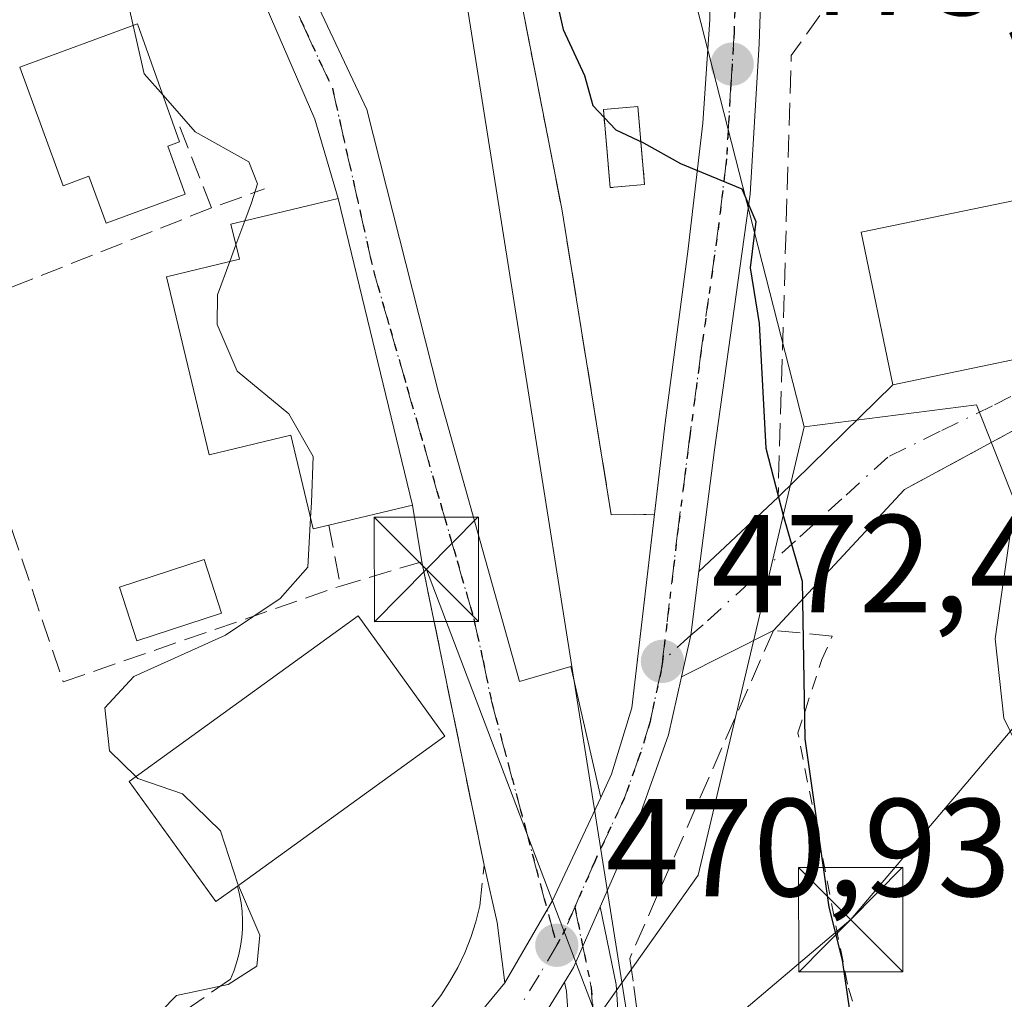
# Model space of a CAD drawing. Units: metres. Extents: x 593458 to 596895, y 4754516 to 4756876.
# Drawn here: x 595934 to 596005, y 4756374 to 4756445 of the extents above; entities that cross this region are included whole.
import ezdxf

# ---------------------------------------------------------------- set-up
doc = ezdxf.new("R2010")
doc.units = ezdxf.units.M
doc.header["$MEASUREMENT"] = 0
for name, pattern in [('DGN Style 2', [1.6480167562047852, 0.988810053722871, -0.6592067024819142]), ('DGN Style 3', [2.307223458686699, 1.648016756204785, -0.6592067024819142]), ('DGN Style 4', [2.6384748266838614, 1.318413404963828, -0.6592067024819142, 0.001648016756204785, -0.6592067024819142]), ('DGN Style 5', [1.1536117293433497, 0.4944050268614355, -0.6592067024819142])]:
    doc.linetypes.add(name, pattern=pattern)
for name, color, linetype, lineweight in [('Alambrada', 7, 'DGN Style 2', 0), ('Carretera de calzada única Cxs', 7, 'Continuous', 13), ('Carretera de calzada única eje', 7, 'DGN Style 4', 0), ('Cementerio Cxs', 135, 'Continuous', 0), ('Corriente natural lineal', 142, 'Continuous', 13), ('Curva de nivel maestra', 30, 'Continuous', 30), ('Curva de nivel normal', 30, 'Continuous', 0), ('Edificación Cxs', 1, 'Continuous', 13), ('Edificación ligera', 1, 'Continuous', 0), ('Edificación ligera Cxs', 1, 'Continuous', 0), ('Estanque Cxs', 5, 'Continuous', 0), ('Explanada Cxs', 7, 'Continuous', 0), ('Muro lineal', 1, 'DGN Style 3', 13), ('Núcleo urbano CxS', 7, 'Continuous', 0), ('Pista no pavimentada Cxs', 111, 'Continuous', 0), ('Pista no pavimentada eje', 91, 'DGN Style 4', 0), ('Planta de tratamiento de residuos', 135, 'DGN Style 3', 0), ('Planta de tratamiento de residuos CxS', 135, 'Continuous', 0), ('Prado CxS', 92, 'Continuous', 0), ('Punto de cota en terreno', 7, 'Continuous', 0), ('Ruta', 7, 'DGN Style 5', 30), ('Rótulo de punto de cota en terreno', 7, 'Continuous', 0), ('Seto lineal', 92, 'DGN Style 3', 0), ('Tendido', 6, 'Continuous', 0), ('Torre de tendido puntual', 7, 'Continuous', 0), ('Vía urbana Cxs', 4, 'Continuous', 0), ('Vía urbana eje', 4, 'DGN Style 4', 0)]:
    doc.layers.add(name, color=color, linetype=linetype, lineweight=lineweight)
doc.styles.add('Style-Arial', font='txt')

# ---------------------------------------------------------------- blocks, each defined once
blk = doc.blocks.new('*U13')
at = {"layer": 'Prado CxS', "color": 92, "linetype": 'Continuous', "lineweight": 0}
blk.add_polyline3d([(595987.4392999997, 4756150.6141, 466.5069999999978), (595964.5380999995, 4756250.519300001, 467.7391999999964), (595965.0368999997, 4756259.650900001, 468.1638999999996), (595962.5312999999, 4756289.715500001, 468.0718000000052), (595948.7509000005, 4756318.528700001, 468.7875000000058), (595935.2880999995, 4756348.144099999, 468.834400000007), (595953.6551000001, 4756355.4211, 469.4076999999961), (595953.9420999996, 4756355.5527, 469.4091000000044), (595958.3520999998, 4756357.862700001, 469.594299999997), (595958.4600999998, 4756357.9221, 469.5923000000039), (595958.6536999998, 4756358.0439, 469.5901000000013), (595965.4237000003, 4756362.673900001, 469.9517000000051), (595965.6129000002, 4756362.8145, 469.9593000000023), (595969.5056999996, 4756365.953299999, 470.2620000000024), (595969.7430999996, 4756366.170700001, 470.2897999999987), (595972.6231000006, 4756369.1107, 470.625), (595972.7783000004, 4756369.2817, 470.6604999999981), (595973.0311000004, 4756369.6315, 470.7185999999929), (595973.3649000004, 4756370.1709, 470.7943999999989), (595973.5582999998, 4756370.2203, 470.8343000000023), (595982.6763000004, 4756383.081300001, 473.2262000000047), (595990.2949000001, 4756415.3211, 475.4643999999971), (596002.7052999996, 4756416.9023, 478.9231), (596025.6615000004, 4756358.857899999, 481.4922999999981)], dxfattribs=at)
blk = doc.blocks.new('5PATER')
at = {"layer": 'Cementerio Cxs', "linetype": 'Continuous', "lineweight": 0}
h = blk.add_hatch(color=51, dxfattribs=at)
edge = h.paths.add_edge_path()
edge.add_ellipse((0, 0), major_axis=(-0.1095731443231308, -0.1110710700762829), ratio=0.9994222409660322, start_angle=0, end_angle=360)
blk = doc.blocks.new('*U26')
at = {"layer": 'Vía urbana Cxs', "color": 4, "linetype": 'Continuous', "lineweight": 0}
blk.add_polyline3d([(595954.5921999998, 4756447.160900001, 471.0966000000044), (595958.8255000003, 4756438.164999999, 473.0276000000013), (595963.9848999997, 4756417.792099999, 472.3923000000068), (595969.8058000002, 4756397.022299999, 471.1662999999971), (595973.5099, 4756398.080600001, 471.7220999999991), (595975.6595999999, 4756388.6713, 471.8960999999982), (595972.1700999998, 4756381.210100001, 470.9940999999963), (595968.7600999996, 4756375.340100001, 470.7277999999933), (595968.2105, 4756379.6689, 470.922900000005), (595967.2701000003, 4756383.790100001, 471.0166999999929), (595962.7901, 4756405.630100001, 471.4087), (595962.1201, 4756409.700099999, 471.8285999999935), (595956.7600999996, 4756431.7601, 473.3424999999989), (595955.0871000001, 4756437.454, 474.7695999999996), (595950.6420999998, 4756447.719900001, 470.7421999999933)], dxfattribs=at)
blk = doc.blocks.new('5TTEND')
at = {"layer": 'Corriente natural lineal', "color": 7, "linetype": 'Continuous', "lineweight": 0}
for p, q in [((-0.375, 0.3754), (0.375, -0.3746)), ((0.3720000000000001, 0.3784000000000001), (-0.3720000000000001, -0.3776))]:
    blk.add_line(p, q, dxfattribs=at)
at = {"layer": 'Corriente natural lineal', "color": 7, "linetype": 'Continuous', "lineweight": 0, "flags": 128}
blk.add_lwpolyline([(-0.375, -0.3746), (0.375, -0.3746), (0.375, 0.3754), (-0.375, 0.3754), (-0.3720000000000001, -0.3776)], dxfattribs=at)

msp = doc.modelspace()

# ---------------------------------------------------------------- linework, layer by layer
at = {"layer": 'Alambrada', "color": 7, "linetype": 'DGN Style 2', "lineweight": 0, "extrusion": (-0.4399374164269059, -0.2375662048705292, 0.8660354311060449), "elevation": -1391750.165737021, "flags": 128}
msp.add_lwpolyline([(-3902003.983268431, 2411662.695189652), (-3902003.983268431, 2411649.572333811)], dxfattribs=at)
at = {"layer": 'Alambrada', "color": 7, "linetype": 'DGN Style 2', "lineweight": 0}
msp.add_polyline3d([(596025.9901000002, 4756358.920100001, 486.5917000000045), (596000.6601, 4756350.270099999, 474.9330000000046), (595993.4200999998, 4756375.2301, 475.6358999999939), (595989.8501000004, 4756393.3201, 487.1967000000004), (595991.5701000001, 4756398.590100001, 481.1192000000011), (595992.3201000001, 4756400.280099999, 479.1350999999996)], dxfattribs=at)
at = {"layer": 'Carretera de calzada única Cxs', "color": 7, "linetype": 'Continuous', "lineweight": 13, "extrusion": (0.9725606477633092, -0.1148563466506267, 0.2023210469928512), "elevation": 33422.28683077148, "flags": 128}
msp.add_lwpolyline([(4793477.351628348, -6419.136724599767), (4793472.73820644, -6418.905645715188), (4793469.676977004, -6417.34200852581)], dxfattribs=at)
at = {"layer": 'Carretera de calzada única Cxs', "color": 7, "linetype": 'Continuous', "lineweight": 13, "extrusion": (0.5220714226739156, -0.3387911122108072, 0.7827272908965153), "elevation": -1299910.981614275, "flags": 128}
msp.add_lwpolyline([(4314312.775750273, 1635610.611786245), (4314319.55607703, 1635611.039670317), (4314327.714460339, 1635612.488980993)], dxfattribs=at)
at = {"layer": 'Carretera de calzada única Cxs', "color": 7, "linetype": 'Continuous', "lineweight": 13, "extrusion": (-0.4759374790231967, 0.09119186342303592, 0.8747385667194965), "elevation": 150508.9155631915, "flags": 128}
msp.add_lwpolyline([(-4783556.162496428, -270708.4875440246), (-4783551.500455973, -270709.6949436949), (-4783550.350023331, -270710.1972186559)], dxfattribs=at)
at = {"layer": 'Carretera de calzada única Cxs', "color": 7, "linetype": 'Continuous', "lineweight": 13}
for points in [[(595987.6501000002, 4756470.5101, 479.6031999999978), (595987.5301000001, 4756468.5101, 480.4423999999999), (595987.3901000004, 4756465.380100001, 480.3644999999961), (595987.1201, 4756458.550100001, 478.7121999999945), (595987.3901000004, 4756452.880100001, 477.9872999999934), (595987.0500999996, 4756442.880100001, 477.078999999998), (595986.4200999998, 4756432.0601, 475.912599999996), (595983.8501000004, 4756413.6801, 475.3956000000035), (595982.7252000002, 4756404.9176, 475.6478999999963)], [(595979.5283000004, 4756409.059, 474.602899999998), (595980.3002000004, 4756415.630100001, 474.3778000000021), (595981.9402000001, 4756427.9301, 474.6923999999999), (595983.0100999996, 4756437.1801, 475.4418000000006), (595983.5000999998, 4756444.630100001, 476.776199999993), (595983.6901000004, 4756454.960100001, 478.3586000000069), (595983.7043000003, 4756456.7634, 477.4661000000052)], [(595987.3901000004, 4756452.880100001, 477.9872999999934), (595987.0500999996, 4756442.880100001, 477.078999999998), (595986.4200999998, 4756432.0601, 475.912599999996), (595983.8501000004, 4756413.6801, 475.3956000000035), (595982.7252000002, 4756404.9176, 475.6478999999963), (595982.1376999998, 4756400.341499999, 475.8742000000057), (595981.4644999999, 4756397.338500001, 477.4054999999935), (595980.5301000001, 4756393.170100001, 477.5255000000034), (595978.3000999996, 4756386.9301, 473.3432999999932), (595975.6246999997, 4756380.8101, 471.9383999999991), (595973.7100999998, 4756376.4301, 471.3533000000025), (595973.0620999997, 4756375.382900001, 471.1098999999958), (595970.4801000003, 4756371.210100001, 470.6646999999939), (595967.6001000004, 4756368.270099999, 470.2382000000071), (595963.7301000003, 4756365.1501, 470.116200000004), (595956.9600999998, 4756360.520099999, 469.9245999999985), (595952.5500999996, 4756358.210100001, 469.8022000000056), (595933.5701000001, 4756350.690099999, 469.8021000000008)], [(595931.9600999998, 4756355.0001, 471.6655000000028), (595934.4600999998, 4756355.840100001, 471.6098000000056), (595947.1401000004, 4756360.9101, 470.2231999999931), (595953.1401000004, 4756363.610099999, 470.4236999999994), (595959.7600999996, 4756367.1501, 470.4226999999955), (595963.3201000001, 4756369.470100001, 470.4231), (595965.5800999999, 4756371.470100001, 470.5415999999968), (595968.7600999996, 4756375.340100001, 470.7277999999933), (595972.1700999998, 4756381.210100001, 470.9940999999963), (595975.6595999999, 4756388.6713, 471.8960999999982), (595976.4401000004, 4756390.340100001, 472.1515999999974), (595977.8901000004, 4756395.110099999, 473.0798999999971), (595980.3000999996, 4756415.630100001, 474.3778000000021), (595981.9401000004, 4756427.9301, 474.6923999999999), (595983.0100999996, 4756437.1801, 475.4418000000006), (595983.5000999998, 4756444.630100001, 476.776199999993)], [(595975.6595999999, 4756388.6713, 471.8960999999982), (595976.4401000004, 4756390.340100001, 472.1515999999974), (595977.8901000004, 4756395.110099999, 473.0798999999971), (595979.5283000004, 4756409.059, 474.602899999998)], [(595981.4644999999, 4756397.338500001, 477.4054999999935), (595980.5301000001, 4756393.170100001, 477.5255000000034), (595978.3000999996, 4756386.9301, 473.3432999999932), (595975.6246999997, 4756380.8101, 471.9383999999991)], [(595931.9600999998, 4756355.0001, 471.6655000000028), (595934.4600999998, 4756355.840100001, 471.6098000000056), (595947.1401000004, 4756360.9101, 470.2231999999931), (595953.1401000004, 4756363.610099999, 470.4236999999994), (595959.7600999996, 4756367.1501, 470.4226999999955), (595963.3201000001, 4756369.470100001, 470.4231), (595965.5800999999, 4756371.470100001, 470.5415999999968), (595968.7600999996, 4756375.340100001, 470.7277999999933)], [(595973.0620999997, 4756375.382900001, 471.1098999999958), (595970.4801000003, 4756371.210100001, 470.6646999999939), (595967.6001000004, 4756368.270099999, 470.2382000000071), (595963.7301000003, 4756365.1501, 470.116200000004), (595956.9600999998, 4756360.520099999, 469.9245999999985), (595952.5500999996, 4756358.210100001, 469.8022000000056), (595933.5701000001, 4756350.690099999, 469.8021000000008)]]:
    msp.add_polyline3d(points, dxfattribs=at)
at = {"layer": 'Carretera de calzada única eje', "color": 7, "linetype": 'DGN Style 4', "lineweight": 0, "extrusion": (-0.4053128479016961, 0.0494641319906626, 0.912838865831329), "elevation": -5855.292716313415, "flags": 128}
msp.add_lwpolyline([(-4793548.362025163, 14244.51842988539), (-4793546.31518958, 14243.84959168441), (-4793545.487632132, 14243.47464064602)], dxfattribs=at)
at = {"layer": 'Carretera de calzada única eje', "color": 7, "linetype": 'DGN Style 4', "lineweight": 0}
for points in [[(595985.4401000004, 4756448.7501, 477.8405000000057), (595985.2600999996, 4756443.7501, 476.7391000000061), (595985.1201, 4756441.420100001, 476.4339000000036), (595985.0301000001, 4756440.020099999, 476.4196999999986), (595984.7100999998, 4756434.610099999, 475.8160000000062), (595984.1700999998, 4756429.9901, 475.3043999999937), (595982.8901000004, 4756420.8101, 474.4150999999983), (595982.0701000001, 4756414.6601, 474.3986000000005), (595981.2301000003, 4756408.050100001, 475.6661000000022), (595980.1001000004, 4756398.460100001, 475.2538999999961)], [(595980.1001000004, 4756398.460100001, 475.2538999999961), (595980.0100999996, 4756397.800100001, 475.443299999999), (595979.2100999998, 4756394.140100001, 475.1720999999961), (595978.4801000003, 4756391.7501, 474.1135000000068), (595977.3701, 4756388.640100001, 472.3353000000062), (595975.2301000003, 4756384.0701, 471.7739000000002), (595973.7940999996, 4756380.777899999, 471.382700000002)], [(595972.5000999998, 4756378.040100001, 470.9565000000002), (595971.2301000003, 4756375.890100001, 470.8634000000021), (595969.6201, 4756373.270099999, 470.6726999999955), (595968.0301000001, 4756371.340100001, 470.4563000000053)]]:
    msp.add_polyline3d(points, dxfattribs=at)
at = {"layer": 'Curva de nivel maestra', "color": 30, "linetype": 'Continuous', "lineweight": 30, "elevation": 475, "flags": 128}
msp.add_lwpolyline([(595971.7999999998, 4756448.9901), (595972.9600000001, 4756443.920100001), (595974.4900000002, 4756440.600099999), (595975.0999999996, 4756438.440099999), (595976.7400000002, 4756436.700099999), (595978.7400000002, 4756435.770099999), (595981.4100000003, 4756434.280099999), (595985.8099999996, 4756432.440099999), (595986.8200000003, 4756430.110099999), (595986.4100000003, 4756426.770099999), (595987.0700000003, 4756422.770099999), (595987.5499999998, 4756413.800100001), (595988.8099999996, 4756408.870100001), (595990.1500000004, 4756404.220100001), (595990.3399999999, 4756392.880100001), (595992.0800000001, 4756380.770099999), (595993.04, 4756376.970100001), (595994.25, 4756368.5801), (595997.0599999996, 4756361.1601), (596001.5499999998, 4756350.720100001), (596006.1900000004, 4756345.720100001)], dxfattribs=at)
at = {"layer": 'Curva de nivel normal', "color": 30, "linetype": 'Continuous', "lineweight": 0, "flags": 128}
for points, elevation in [([(595942.0175999999, 4756444.2051), (595941.5899999999, 4756446.109999999), (595940.5499999998, 4756450.439999999), (595941, 4756454.109999999), (595940.7100000001, 4756456.730000001), (595940.1200000001, 4756461.609999999), (595938.3200000003, 4756470.74), (595937.0199999996, 4756474.810000001), (595936.6900000004, 4756478.060000001), (595936.0499999998, 4756480.08), (595935.3600000005, 4756483.060000001), (595934.3799999999, 4756485.779999999), (595934.0800000001, 4756488.92), (595932.8700000001, 4756493.600000001), (595933.3499999996, 4756497.720000001), (595933.3099999996, 4756503.109999999), (595932.1799999997, 4756507.949999999)], 470), ([(595944.1657999996, 4756439.176000001), (595942.7999999998, 4756440.720000001), (595942.0175999999, 4756444.2051)], 470), ([(595950.0542000001, 4756430.150900001), (595950.5300000003, 4756431.439999999), (595950.9600000001, 4756432.810000001), (595950.3399999999, 4756434.390000001), (595946.4800000006, 4756436.560000001), (595944.1657999996, 4756439.176000001)], 470), ([(595949.4116000002, 4756428.4102), (595950.0542000001, 4756430.150900001)], 470), ([(595948.9700999996, 4756427.2141), (595949.4116000002, 4756428.4102)], 470), ([(595954.7789000003, 4756408.789000001), (595954.8399999999, 4756409.880000001), (595954.9800000006, 4756413.189999999), (595953.2100000001, 4756416.27), (595949.5, 4756419.33), (595948.0499999998, 4756422.689999999), (595948.0899999999, 4756424.83), (595948.9700999996, 4756427.2141)], 470), ([(595942.2045999998, 4756390.172700001), (595940.3200000003, 4756392.02), (595939.9800000006, 4756395.119999999), (595942.0599999996, 4756397.369999999), (595948.6699999999, 4756400.350000001), (595952.5999999996, 4756402.99), (595954.5800000001, 4756405.24), (595954.7789000003, 4756408.789000001)], 470), ([(596006.9000000004, 4756389.800000001), (596004.6699999999, 4756394.369999999), (596004.04, 4756400.07), (596005.2599999999, 4756408.609999999)], 480), ([(595949.5891000004, 4756382.3499), (595949.5499999998, 4756382.439999999), (595948.2999999998, 4756386.26), (595945.5599999996, 4756388.930000001), (595942.3399999999, 4756390.039999999), (595942.2045999998, 4756390.172700001)], 470), ([(595942.9000000004, 4756372.140000001), (595945.1299999999, 4756374.430000001), (595948.8600000005, 4756375.210000001), (595950.9199999999, 4756376.539999999), (595951.1399999997, 4756378.77), (595949.5891000004, 4756382.3499)], 470)]:
    msp.add_lwpolyline(points, dxfattribs=dict(at, elevation=elevation))
at = {"layer": 'Edificación Cxs', "color": 1, "linetype": 'Continuous', "lineweight": 13, "flags": 128}
for points, elevation in [([(595944.5000999998, 4756435.520099999), (595945.7600999996, 4756432.0701), (595940.0701000001, 4756429.9801), (595938.8300999999, 4756433.350099999), (595936.9901000002, 4756432.670100001), (595933.8501000004, 4756441.200099999), (595942.3300999999, 4756444.3201), (595945.3601000002, 4756435.8301)], 471.8705000000046), ([(595956.7600999996, 4756431.7601), (595962.1201, 4756409.700099999), (595956.0900999998, 4756408.2601), (595954.9700999996, 4756407.9901), (595953.3601000002, 4756414.720100001), (595947.4901000002, 4756413.3101), (595944.4200999998, 4756426.120100001), (595949.6601, 4756427.380100001), (595949.0500999996, 4756429.9101)], 476.9281999999948), ([(595949.5201000003, 4756382.300100001), (595947.9700999996, 4756381.190099999), (595941.7301000003, 4756389.8301), (595958.2100999998, 4756401.7301), (595964.4501, 4756393.0801)], 472.9649000000064)]:
    msp.add_lwpolyline(points, close=True, dxfattribs=dict(at, elevation=elevation))
at = {"layer": 'Edificación Cxs', "color": 1, "linetype": 'Continuous', "lineweight": 13, "extrusion": (0.4123281865352442, 0.03771736695399175, 0.9102542868993339), "elevation": 425560.7142725616, "flags": 128}
msp.add_lwpolyline([(4682368.035343164, -934417.1619327331), (4682345.57879882, -934420.8182573054), (4682344.694072519, -934414.0772786981)], dxfattribs=at)
at = {"layer": 'Edificación Cxs', "color": 1, "linetype": 'Continuous', "lineweight": 13}
for points in [[(595933.8502000002, 4756441.200099999, 470.0583000000043), (595942.3300999999, 4756444.3201, 470.7299000000058), (595945.3602, 4756435.8301, 471.8705000000046), (595944.5000999998, 4756435.520099999, 471.7290999999968)], [(595944.5000999998, 4756435.520099999, 471.7290999999968), (595945.7602000004, 4756432.0701, 471.6879000000045), (595940.0701000001, 4756429.9801, 470.7099000000017), (595938.8300999999, 4756433.350099999, 471.0225000000065), (595936.9901000002, 4756432.670100001, 470.6447000000044), (595933.8502000002, 4756441.200099999, 470.0583000000043)], [(596012.1101000002, 4756421.5601, 483.7906999999978), (595996.6700999998, 4756418.360099999, 481.1483000000007), (595994.4101, 4756429.3301, 482.3653999999952), (596009.8502000002, 4756432.530099999, 483.1027999999933)], [(595956.0902000006, 4756408.2601, 474.6196999999956), (595954.9700999996, 4756407.9901, 475.4820999999939), (595953.3601000002, 4756414.720100001, 476.9281999999948), (595947.4901999999, 4756413.3101, 476.6735999999946), (595944.4200999998, 4756426.120100001, 472.575800000006), (595949.6601999998, 4756427.380100001, 474.9409000000014), (595949.0502000004, 4756429.9101, 473.9614000000002), (595956.7600999996, 4756431.7601, 473.3424999999989)], [(595949.5201000003, 4756382.300100001, 472.7295000000013), (595947.9700999996, 4756381.190099999, 472.0381000000052), (595941.7302000001, 4756389.8301, 472.4143999999943), (595958.2101999996, 4756401.7301, 472.9649000000064), (595964.4501999998, 4756393.0801, 472.0310000000027), (595949.5201000003, 4756382.300100001, 472.7295000000013)]]:
    msp.add_polyline3d(points, dxfattribs=at)
msp.add_3dface([(596012.1101000002, 4756421.5601, 483.7906999999978), (595996.6700999998, 4756418.360099999, 483.7906999999978), (595994.4101, 4756429.3301, 483.7906999999978), (596009.8501000004, 4756432.530099999, 483.7906999999978)], dxfattribs=at)
at = {"layer": 'Edificación ligera', "color": 1, "linetype": 'Continuous', "lineweight": 0}
msp.add_polyline3d([(595978.8196999999, 4756432.750299999, 475.1800999999978), (595976.3421, 4756432.535900001, 475.3102000000072), (595975.8563000001, 4756438.147800001, 475.5871000000043), (595978.3339999998, 4756438.362199999, 475.3001999999979), (595978.8196999999, 4756432.750299999, 475.1800999999978)], dxfattribs=at)
at = {"layer": 'Edificación ligera Cxs', "color": 1, "linetype": 'Continuous', "lineweight": 0}
msp.add_3dface([(595978.8196, 4756432.750299999, 475.5871000000043), (595976.3420000002, 4756432.535900001, 475.5871000000043), (595975.8563000001, 4756438.147800001, 475.5871000000043), (595978.3339999998, 4756438.362199999, 475.5871000000043)], dxfattribs=at)
at = {"layer": 'Estanque Cxs', "color": 5, "linetype": 'Continuous', "lineweight": 0}
msp.add_polyline3d([(595948.3711000001, 4756401.930600001, 469.1772000000056), (595942.2856999999, 4756399.9462, 469.7857999999979), (595941.0278000003, 4756403.8038, 469.2964000000065), (595947.1131999996, 4756405.7882, 469.234500000006), (595948.3711000001, 4756401.930600001, 469.1772000000056)], dxfattribs=at)
msp.add_3dface([(595948.3711000001, 4756401.930600001, 469.1772000000056), (595942.2856999999, 4756399.9462, 469.7857999999979), (595941.0277000006, 4756403.8038, 469.2964000000065), (595947.1131999996, 4756405.7882, 469.234500000006)], dxfattribs=at)
at = {"layer": 'Explanada Cxs', "color": 7, "linetype": 'Continuous', "lineweight": 0}
msp.add_polyline3d([(595978.9401000004, 4756409.020099999, 474.3120000000054), (595976.4200999998, 4756409.0001, 473.484500000006), (595972.8601000002, 4756431.0001, 475.272100000002), (595969.7801000001, 4756446.7501, 476.1793999999937), (595969.6166000003, 4756447.4999, 476.0984999999928), (595966.8709000006, 4756460.0921, 476.3703999999998), (595965.8901000004, 4756464.590100001, 475.767200000002), (595980.3701, 4756465.880100001, 476.3562999999995), (595984.0263999999, 4756465.612000001, 478.0187000000006), (595983.7043000003, 4756456.7634, 477.4661000000052), (595983.6901000004, 4756454.960100001, 478.3586000000069), (595983.5000999998, 4756444.630100001, 476.776199999993), (595983.0100999996, 4756437.1801, 475.4418000000006), (595981.9401000004, 4756427.9301, 474.6923999999999), (595980.3000999996, 4756415.630100001, 474.3778000000021), (595979.5283000004, 4756409.059, 474.602899999998)], close=True, dxfattribs=at)
for points in [[(595980.3701, 4756465.880100001, 476.3562999999995), (595984.0264999997, 4756465.612000001, 478.0188000000053), (595983.7043000003, 4756456.7634, 477.4661000000052), (595983.6901000004, 4756454.960100001, 478.3586000000069), (595983.5000999998, 4756444.630100001, 476.776199999993), (595983.0100999996, 4756437.1801, 475.4418000000006), (595981.9402000001, 4756427.9301, 474.6923999999999), (595980.3002000004, 4756415.630100001, 474.3778000000021), (595979.5283000004, 4756409.059, 474.602899999998), (595978.9402000001, 4756409.020099999, 474.3120000000054)], [(595978.9402000001, 4756409.020099999, 474.3120000000054), (595976.4201999997, 4756409.0001, 473.484500000006), (595972.8601000002, 4756431.0001, 475.272100000002), (595969.7801000001, 4756446.7501, 476.1793999999937), (595969.6166000003, 4756447.4999, 476.0984999999928)]]:
    msp.add_polyline3d(points, dxfattribs=at)
at = {"layer": 'Muro lineal', "color": 1, "linetype": 'DGN Style 3', "lineweight": 13, "extrusion": (-0.783149472941812, 0.0382809447412685, 0.620654068141568), "elevation": -284370.6074792208, "flags": 128}
msp.add_lwpolyline([(-4779870.491233045, 225711.3902353696), (-4779867.524569533, 225708.3169697307), (-4779835.746074796, 225709.2872732947)], dxfattribs=at)
at = {"layer": 'Muro lineal', "color": 1, "linetype": 'DGN Style 3', "lineweight": 13, "extrusion": (-0.5439623057460544, -0.1267484264144037, 0.8294816732929718), "elevation": -926651.2028477488, "flags": 128}
msp.add_lwpolyline([(-4497107.70472829, 1377019.61751302), (-4497101.507156508, 1377020.711269306), (-4497101.969339198, 1377025.544995323)], dxfattribs=at)
at = {"layer": 'Muro lineal', "color": 1, "linetype": 'DGN Style 3', "lineweight": 13, "extrusion": (0.05093660339110477, -0.2624733207354439, 0.9635939073785627), "elevation": -1217616.951054404, "flags": 128}
msp.add_lwpolyline([(1491183.283439576, 4390030.159239692), (1491183.283439576, 4390025.528954173)], dxfattribs=at)
at = {"layer": 'Muro lineal', "color": 1, "linetype": 'DGN Style 3', "lineweight": 13}
for points in [[(595987.5301000001, 4756480.5101, 484.6254999999946), (595985.2600999996, 4756478.270099999, 481.5926000000036), (595981.7001, 4756472.590100001, 476.7023999999947), (595980.3701, 4756465.880100001, 476.3562999999995), (595965.8901000004, 4756464.590100001, 475.767200000002), (595969.7801000001, 4756446.7501, 476.1793999999937), (595972.8601000002, 4756431.0001, 475.272100000002), (595976.4200999998, 4756409.0001, 473.484500000006), (595978.9401000004, 4756409.020099999, 474.3120000000054)], [(595914.0500999996, 4756436.290100001, 470.3650999999954), (595895.0701000001, 4756431.590100001, 471.5016999999935), (595894.7001, 4756431.4801, 471.5776999999944), (595898.5000999998, 4756419.2301, 482.7195000000065), (595914.9401000004, 4756421.960100001, 469.2734000000055), (595928.1001000004, 4756423.3201, 472.0785999999935), (595936.9801000003, 4756396.9901, 470.8671000000032), (595956.9401000004, 4756403.880100001, 473.3818000000028)], [(595963.4401000004, 4756373.4801, 470.8410000000004), (595964.1501000002, 4756374.420100001, 470.8221999999951), (595964.7901, 4756375.4101, 470.8217000000004), (595965.3701, 4756376.440099999, 470.8374999999942), (595965.8701, 4756377.5001, 470.8687000000064), (595966.3101000005, 4756378.600099999, 470.9219000000012), (595966.6700999998, 4756379.720100001, 470.969299999997), (595966.9501, 4756380.870100001, 471.0145000000048), (595967.2701000003, 4756383.790100001, 471.0166999999929), (595962.7901, 4756405.630100001, 471.4087), (595956.9401000004, 4756403.880100001, 473.3818000000028)], [(595949.5201000003, 4756382.300100001, 472.7295000000013), (595949.6700999998, 4756381.700099999, 472.3891000000004), (595949.7801000001, 4756381.090100001, 472.0491000000038), (595949.8501000004, 4756380.470100001, 471.7063999999955), (595949.8901000004, 4756379.840100001, 471.3591000000015), (595949.8800999997, 4756379.220100001, 471.0133999999962), (595949.8300999999, 4756378.600099999, 470.6613999999972), (595949.7401000002, 4756377.9801, 470.2998999999982), (595949.6201, 4756377.370100001, 470.0182999999961), (595949.4501, 4756376.770099999, 470.0399000000034), (595949.2500999998, 4756376.1801, 470.059699999998), (595949.0100999996, 4756375.600099999, 470.0769), (595940.6201, 4756369.7601, 469.7739000000002)]]:
    msp.add_polyline3d(points, dxfattribs=at)
at = {"layer": 'Núcleo urbano CxS', "color": 7, "linetype": 'Continuous', "lineweight": 0}
for points in [[(595959.4968999998, 4756544.6885, 471.631899999993), (595984.9945, 4756532.290100001, 474.6582999999956), (595981.9265000002, 4756501.967300001, 476.1907999999967), (595977.9864999996, 4756495.0327, 475.3693999999959), (595976.8148999996, 4756468.072899999, 474.3337999999931), (595990.2949000001, 4756415.3211, 475.4643999999971)], [(595959.4968999998, 4756544.6885, 471.631899999993), (595984.9945, 4756532.290100001, 474.6582999999956), (595981.9265000002, 4756501.967300001, 476.1907999999967), (595977.9864999996, 4756495.0327, 475.3693999999959), (595976.8148999996, 4756468.072899999, 474.3337999999931), (595990.2949000001, 4756415.3211, 475.4643999999971)], [(596025.6615000004, 4756358.857899999, 481.4922999999981), (596002.7052999996, 4756416.9023, 478.9231), (595990.2949000001, 4756415.3211, 475.4643999999971), (595976.8148999996, 4756468.072899999, 474.3337999999931), (595977.9864999996, 4756495.0327, 475.3693999999959), (595981.9265000002, 4756501.967300001, 476.1907999999967), (595984.9945, 4756532.290100001, 474.6582999999956)], [(595976.8148999996, 4756468.072899999, 474.3337999999931), (595990.2949000001, 4756415.3211, 475.4643999999971), (595982.6763000004, 4756383.081300001, 473.2262000000047), (595973.5582999998, 4756370.2203, 470.8343000000023), (595973.3649000004, 4756370.1709, 470.7943999999989), (595973.0311000004, 4756369.6315, 470.7185999999929), (595972.7783000004, 4756369.2817, 470.6604999999981), (595972.6231000006, 4756369.1107, 470.625), (595969.7430999996, 4756366.170700001, 470.2897999999987), (595969.5056999996, 4756365.953299999, 470.2620000000024), (595965.6129000002, 4756362.8145, 469.9593000000023), (595965.4237000003, 4756362.673900001, 469.9517000000051), (595958.6536999998, 4756358.0439, 469.5901000000013), (595958.4600999998, 4756357.9221, 469.5923000000039), (595958.3520999998, 4756357.862700001, 469.594299999997), (595953.9420999996, 4756355.5527, 469.4091000000044), (595953.6551000001, 4756355.4211, 469.4076999999961), (595935.2880999995, 4756348.144099999, 468.834400000007), (595934.6749, 4756347.901500001, 468.6716000000015), (595934.6645000001, 4756347.897299999, 468.6687999999995), (595932.2144999999, 4756346.936899999, 467.9281999999948)], [(596043.7641000003, 4756361.028899999, 485.4884000000021), (596026.0487000003, 4756357.878900001, 481.5819000000047), (596025.6615000004, 4756358.857899999, 481.4922999999981), (596002.7052999996, 4756416.9023, 478.9231), (595990.2949000001, 4756415.3211, 475.4643999999971)], [(595990.2949000001, 4756415.3211, 475.4643999999971), (595982.6763000004, 4756383.081300001, 473.2262000000047), (595973.5582999998, 4756370.2203, 470.8343000000023), (595973.3649000004, 4756370.1709, 470.7943999999989), (595973.0311000004, 4756369.6315, 470.7185999999929), (595972.7783000004, 4756369.2817, 470.6604999999981), (595972.6231000006, 4756369.1107, 470.625), (595969.7430999996, 4756366.170700001, 470.2897999999987), (595969.5056999996, 4756365.953299999, 470.2620000000024), (595965.6129000002, 4756362.8145, 469.9593000000023), (595965.4237000003, 4756362.673900001, 469.9517000000051), (595958.6536999998, 4756358.0439, 469.5901000000013), (595958.4600999998, 4756357.9221, 469.5923000000039), (595958.3520999998, 4756357.862700001, 469.594299999997), (595953.9420999996, 4756355.5527, 469.4091000000044), (595953.6551000001, 4756355.4211, 469.4076999999961), (595935.2880999995, 4756348.144099999, 468.834400000007)]]:
    msp.add_polyline3d(points, dxfattribs=at)
at = {"layer": 'Pista no pavimentada Cxs', "color": 111, "linetype": 'Continuous', "lineweight": 0, "extrusion": (-0.4759374790231967, 0.09119186342303592, 0.8747385667194965), "elevation": 150508.9155631915, "flags": 128}
msp.add_lwpolyline([(-4783556.162496428, -270708.4875440246), (-4783551.500455973, -270709.6949436949), (-4783550.350023331, -270710.1972186559)], dxfattribs=at)
at = {"layer": 'Pista no pavimentada Cxs', "color": 111, "linetype": 'Continuous', "lineweight": 0}
for points in [[(595975.6246999997, 4756380.8101, 471.9383999999991), (595976.7710999995, 4756375.2161, 472.4470000000001), (595977.4524999997, 4756365.231699999, 472.5996000000014), (595977.0223000003, 4756353.938100001, 472.2293999999966), (595975.7899000002, 4756344.722100001, 471.1465999999928), (595974.4348999998, 4756336.646500001, 470.6128999999929), (595971.9617, 4756329.8179, 470.5016000000033), (595969.1917000003, 4756320.6557, 470.3899999999995), (595965.1633000001, 4756311.578299999, 470.7945000000037), (595960.5103000002, 4756302.1119, 471.4565000000002), (595954.5499, 4756292.2049, 472.2988000000041), (595951.0800999999, 4756288.0701, 473.8053999999975)], [(595965.8103, 4756321.911499999, 470.3840999999957), (595968.5437000003, 4756330.9527, 470.2866999999969), (595970.9386999998, 4756337.564900001, 470.5430000000051), (595972.2297, 4756345.2587, 471.0063999999985), (595973.4315, 4756354.2459, 471.0601000000024), (595973.8479000004, 4756365.1775, 471.2501000000047), (595973.1958999997, 4756374.729900001, 471.1487999999954), (595973.0620999997, 4756375.382900001, 471.1098999999958), (595973.7100999998, 4756376.4301, 471.3533000000025), (595975.6246999997, 4756380.8101, 471.9383999999991), (595976.7710999995, 4756375.2161, 472.4470000000001), (595977.4524999997, 4756365.231699999, 472.5996000000014), (595977.0223000003, 4756353.938100001, 472.2293999999966), (595975.7899000002, 4756344.722100001, 471.1465999999928), (595974.4348999998, 4756336.646500001, 470.6128999999929), (595971.9617, 4756329.8179, 470.5016000000033), (595969.1917000003, 4756320.6557, 470.3899999999995)], [(595948.8400999998, 4756289.8101, 470.2994999999937), (595951.5595000006, 4756294.217700001, 470.7694000000047), (595957.3466999996, 4756303.8369, 470.6088000000018), (595961.9013, 4756313.1031, 470.7863000000071), (595965.8103, 4756321.911499999, 470.3840999999957), (595968.5437000003, 4756330.9527, 470.2866999999969), (595970.9386999998, 4756337.564900001, 470.5430000000051), (595972.2297, 4756345.2587, 471.0063999999985), (595973.4315, 4756354.2459, 471.0601000000024), (595973.8479000004, 4756365.1775, 471.2501000000047), (595973.1958999997, 4756374.729900001, 471.1487999999954), (595973.0620999997, 4756375.382900001, 471.1098999999958)]]:
    msp.add_polyline3d(points, dxfattribs=at)
at = {"layer": 'Pista no pavimentada eje', "color": 91, "linetype": 'DGN Style 4', "lineweight": 0}
msp.add_polyline3d([(595973.7940999996, 4756380.777899999, 471.382700000002), (595974.9835000001, 4756374.972899999, 471.8015000000014), (595975.6501000002, 4756365.204500001, 471.9250000000029), (595975.2269000001, 4756354.0921, 471.6493000000046), (595974.0097000003, 4756344.990300001, 471.1282000000065), (595972.6869000001, 4756337.105699999, 470.9205999999977), (595970.2527000001, 4756330.385299999, 470.4314000000013), (595967.5009000005, 4756321.283700001, 470.8668000000035), (595963.5323000001, 4756312.340700001, 470.972299999994), (595958.9285000004, 4756302.974500001, 471.1177000000025), (595953.0547000002, 4756293.211300001, 471.7550999999949), (595949.8925000001, 4756288.992500001, 471.8834999999963)], dxfattribs=at)
at = {"layer": 'Planta de tratamiento de residuos', "color": 135, "linetype": 'DGN Style 3', "lineweight": 0}
msp.add_polyline3d([(595978.8196999999, 4756432.750299999, 475.1800999999978), (595976.3421, 4756432.535900001, 475.3102000000072), (595975.8563000001, 4756438.147800001, 475.5871000000043), (595978.3339999998, 4756438.362199999, 475.3001999999979), (595978.8196999999, 4756432.750299999, 475.1800999999978)], dxfattribs=at)
at = {"layer": 'Planta de tratamiento de residuos CxS', "color": 135, "linetype": 'Continuous', "lineweight": 0}
msp.add_3dface([(595978.8196, 4756432.750299999, 475.1800999999978), (595976.3420000002, 4756432.535900001, 475.3102000000072), (595975.8563000001, 4756438.147800001, 475.5871000000043), (595978.3339999998, 4756438.362199999, 475.3001999999979)], dxfattribs=at)
at = {"layer": 'Prado CxS', "color": 92, "linetype": 'Continuous', "lineweight": 0}
for points in [[(596043.7641000003, 4756361.028899999, 485.4884000000021), (596026.0487000003, 4756357.878900001, 481.5819000000047), (596025.6615000004, 4756358.857899999, 481.4922999999981), (596002.7052999996, 4756416.9023, 478.9231), (595990.2949000001, 4756415.3211, 475.4643999999971)], [(595990.2949000001, 4756415.3211, 475.4643999999971), (595982.6763000004, 4756383.081300001, 473.2262000000047), (595973.5582999998, 4756370.2203, 470.8343000000023), (595973.3649000004, 4756370.1709, 470.7943999999989), (595973.0311000004, 4756369.6315, 470.7185999999929), (595972.7783000004, 4756369.2817, 470.6604999999981), (595972.6231000006, 4756369.1107, 470.625), (595969.7430999996, 4756366.170700001, 470.2897999999987), (595969.5056999996, 4756365.953299999, 470.2620000000024), (595965.6129000002, 4756362.8145, 469.9593000000023), (595965.4237000003, 4756362.673900001, 469.9517000000051), (595958.6536999998, 4756358.0439, 469.5901000000013), (595958.4600999998, 4756357.9221, 469.5923000000039), (595958.3520999998, 4756357.862700001, 469.594299999997), (595953.9420999996, 4756355.5527, 469.4091000000044), (595953.6551000001, 4756355.4211, 469.4076999999961), (595935.2880999995, 4756348.144099999, 468.834400000007)]]:
    msp.add_polyline3d(points, dxfattribs=at)
at = {"layer": 'Ruta', "color": 7, "linetype": 'DGN Style 5', "lineweight": 30}
for points in [[(595951.7868999997, 4756449.8793, 470.7007000000012), (595954.4124999996, 4756443.844900001, 471.3699000000051), (595956.3501000004, 4756439.690099999, 472.9213000000018), (595957.3300999999, 4756435.3201, 473.0874999999942), (595958.3201000001, 4756430.9301, 472.8047999999981), (595959.3000999996, 4756426.5701, 472.5552000000025), (595960.5100999996, 4756422.390100001, 472.5739999999933), (595961.7100999998, 4756418.210100001, 472.4744000000064), (595962.9200999998, 4756414.040100001, 472.0558000000019), (595964.1201, 4756409.850099999, 471.8413), (595965.3300999999, 4756405.6801, 471.6009999999952), (595966.5301000001, 4756401.5101, 471.0322000000015), (595967.1901000004, 4756398.5101, 470.9426999999997), (595967.8201000001, 4756395.5101, 470.9241000000038), (595968.9801000003, 4756391.1801, 470.9670999999944), (595970.1401000004, 4756386.840100001, 470.9570999999996), (595971.3000999996, 4756382.4901, 471.0194000000047), (595972.5000999998, 4756378.040100001, 470.9565000000002), (595972.9401000004, 4756378.8201, 471.1095999999961), (595973.7940999996, 4756380.777899999, 471.382700000002), (595974.9835000001, 4756374.972899999, 471.8015000000014), (595975.6501000002, 4756365.204500001, 471.9250000000029)], [(595985.4401000004, 4756448.7501, 477.8405000000057), (595985.2600999996, 4756443.7501, 476.7391000000061), (595985.1201, 4756441.420100001, 476.4339000000036), (595985.0301000001, 4756440.020099999, 476.4196999999986), (595984.7100999998, 4756434.610099999, 475.8160000000062), (595984.1700999998, 4756429.9901, 475.3043999999937), (595982.8901000004, 4756420.8101, 474.4150999999983), (595982.0701000001, 4756414.6601, 474.3986000000005), (595981.2301000003, 4756408.050100001, 475.6661000000022), (595980.1001000004, 4756398.460100001, 475.2538999999961), (595980.0100999996, 4756397.800100001, 475.443299999999), (595979.2100999998, 4756394.140100001, 475.1720999999961), (595978.4801000003, 4756391.7501, 474.1135000000068), (595977.3701, 4756388.640100001, 472.3353000000062), (595975.2301000003, 4756384.0701, 471.7739000000002), (595973.7940999996, 4756380.777899999, 471.382700000002), (595974.9835000001, 4756374.972899999, 471.8015000000014), (595975.6501000002, 4756365.204500001, 471.9250000000029), (595975.2269000001, 4756354.0921, 471.6493000000046), (595974.0097000003, 4756344.990300001, 471.1282000000065), (595972.6869000001, 4756337.105699999, 470.9205999999977), (595970.2527000001, 4756330.385299999, 470.4314000000013), (595967.5009000005, 4756321.283700001, 470.8668000000035)]]:
    msp.add_polyline3d(points, dxfattribs=at)
at = {"layer": 'Seto lineal', "color": 92, "linetype": 'DGN Style 3', "lineweight": 0, "extrusion": (-0.02313912513578555, -0.009179939215603157, 0.9996901067850718), "elevation": -56980.99953629526, "flags": 128}
msp.add_lwpolyline([(-4201440.077687611, 2307259.173990928), (-4201440.07768761, 2307238.124388176)], dxfattribs=at)
at = {"layer": 'Seto lineal', "color": 92, "linetype": 'DGN Style 3', "lineweight": 0}
msp.add_polyline3d([(595992.3201000001, 4756400.280099999, 479.1350999999996), (595988.0900999998, 4756400.690099999, 481.161500000002), (595977.7500999998, 4756377.090100001, 472.7026000000042), (595978.0500999996, 4756375.0801, 472.7715999999928), (595978.3000999996, 4756373.050100001, 472.8200999999972), (595978.4901000002, 4756371.020099999, 472.8055000000023), (595978.6300999997, 4756368.9901, 472.7704999999987), (595978.7200999996, 4756366.960100001, 472.7372000000032), (595978.7500999998, 4756364.920100001, 472.7100999999967), (595978.7401000002, 4756362.880100001, 472.6797999999981), (595978.6601, 4756360.850099999, 472.6695999999939), (595978.5401, 4756358.8101, 472.6643999999943), (595978.3601000002, 4756356.780099999, 472.6236999999965), (595978.1401000004, 4756354.7601, 472.5051999999997), (595984.5701000001, 4756344.3301, 471.9737000000023), (596000.6601, 4756350.270099999, 474.9330000000046)], dxfattribs=at)
at = {"layer": 'Tendido', "color": 6, "linetype": 'Continuous', "lineweight": 0, "extrusion": (-0.9463991132082217, -0.1629020331917025, 0.2789115381275952), "elevation": -1338723.56108538, "flags": 128}
msp.add_lwpolyline([(-4586474.944195321, 389313.651962784), (-4586277.424964501, 389304.253293499), (-4586062.583045446, 389303.5823690698)], dxfattribs=at)
at = {"layer": 'Tendido', "color": 6, "linetype": 'Continuous', "lineweight": 0, "extrusion": (-0.01071932316607759, 0.02817426319013661, 0.999545550239985), "elevation": 128091.0816971444, "flags": 128}
msp.add_lwpolyline([(-2248376.513270593, -4231619.952978904), (-2248376.513270592, -4231661.280536172)], dxfattribs=at)
at = {"layer": 'Tendido', "color": 6, "linetype": 'Continuous', "lineweight": 0, "extrusion": (0.1906181889489421, -0.4717926282740271, 0.8608579568942318), "elevation": -2130007.536810788, "flags": 128}
msp.add_lwpolyline([(2334359.394405183, 3604448.058714102), (2334379.111817249, 3604455.618575051), (2334403.225913463, 3604470.331100528)], dxfattribs=at)
at = {"layer": 'Vía urbana Cxs', "color": 4, "linetype": 'Continuous', "lineweight": 0, "extrusion": (0.01571001583247235, -0.06465726665034353, 0.997783860999891), "elevation": -297703.0929730833, "flags": 128}
msp.add_lwpolyline([(1702121.63799455, 4471326.324965187), (1702121.63799455, 4471349.077219871)], dxfattribs=at)
at = {"layer": 'Vía urbana Cxs', "color": 4, "linetype": 'Continuous', "lineweight": 0, "extrusion": (-0.1618348442297996, -0.03354090036546861, 0.9862476824793001), "elevation": -255513.0511839085, "flags": 128}
msp.add_lwpolyline([(-4536489.5329006, 1527646.450304629), (-4536489.5329006, 1527662.438296304)], dxfattribs=at)
at = {"layer": 'Vía urbana Cxs', "color": 4, "linetype": 'Continuous', "lineweight": 0, "extrusion": (-0.1078436534930286, -0.1057521402131638, 0.9885273042468837), "elevation": -566800.251471083, "flags": 128}
msp.add_lwpolyline([(-2978779.357291884, 3712714.923033813), (-2978779.357291884, 3712726.611814342)], dxfattribs=at)
at = {"layer": 'Vía urbana Cxs', "color": 4, "linetype": 'Continuous', "lineweight": 0, "extrusion": (-0.4399358549869994, -0.2375629860676501, 0.8660371072578121), "elevation": -1391733.924372711, "flags": 128}
msp.add_lwpolyline([(-3902015.624415271, 2411653.232811383), (-3902015.624415271, 2411640.109879338)], dxfattribs=at)
at = {"layer": 'Vía urbana Cxs', "color": 4, "linetype": 'Continuous', "lineweight": 0, "extrusion": (0.1540872076243387, 0.1655131658225864, 0.9740957470320457), "elevation": 879549.7740908427, "flags": 128}
msp.add_lwpolyline([(2804757.833272793, -3786605.73080975), (2804757.833272793, -3786591.50839285)], dxfattribs=at)
at = {"layer": 'Vía urbana Cxs', "color": 4, "linetype": 'Continuous', "lineweight": 0, "extrusion": (-0.3141899125745077, -0.2952995675000711, 0.9022654067793435), "elevation": -1591386.914703019, "flags": 128}
msp.add_lwpolyline([(-3057696.691527419, 3331150.252612676), (-3057696.691527419, 3331158.914634394)], dxfattribs=at)
at = {"layer": 'Vía urbana Cxs', "color": 4, "linetype": 'Continuous', "lineweight": 0, "extrusion": (0.01645055718461194, -0.09993099659144636, 0.9948583693614665), "elevation": -465039.4499600336, "flags": 128}
msp.add_lwpolyline([(1360645.170494233, 4572849.157521873), (1360645.170494233, 4572853.30361835)], dxfattribs=at)
at = {"layer": 'Vía urbana Cxs', "color": 4, "linetype": 'Continuous', "lineweight": 0, "extrusion": (0.00353257702589879, -0.01722131299979021, 0.9998454616980162), "elevation": -79334.92980001877, "flags": 128}
msp.add_lwpolyline([(1539578.615271651, 4538917.010028391), (1539578.615271651, 4538939.308227064)], dxfattribs=at)
at = {"layer": 'Vía urbana Cxs', "color": 4, "linetype": 'Continuous', "lineweight": 0, "extrusion": (0.9725606477633092, -0.1148563466506267, 0.2023210469928512), "elevation": 33422.28683077148, "flags": 128}
msp.add_lwpolyline([(4793477.351628348, -6419.136724599767), (4793472.73820644, -6418.905645715188), (4793469.676977004, -6417.34200852581)], dxfattribs=at)
at = {"layer": 'Vía urbana Cxs', "color": 4, "linetype": 'Continuous', "lineweight": 0, "extrusion": (-0.4027849903617366, -0.2037512335639378, 0.8923282391365126), "elevation": -1208748.211064843, "flags": 128}
msp.add_lwpolyline([(-3975243.198936862, 2390589.640945293), (-3975243.198936863, 2390581.319927693)], dxfattribs=at)
at = {"layer": 'Vía urbana Cxs', "color": 4, "linetype": 'Continuous', "lineweight": 0, "extrusion": (0.5220714226739156, -0.3387911122108072, 0.7827272908965153), "elevation": -1299910.981614275, "flags": 128}
msp.add_lwpolyline([(4314312.775750273, 1635610.611786245), (4314319.55607703, 1635611.039670317), (4314327.714460339, 1635612.488980993)], dxfattribs=at)
at = {"layer": 'Vía urbana Cxs', "color": 4, "linetype": 'Continuous', "lineweight": 0, "extrusion": (-0.2146928930233937, -0.07116044958187036, 0.9740858032537748), "elevation": -465957.5355718944, "flags": 128}
msp.add_lwpolyline([(-4327331.266861272, 2008823.795757056), (-4327335.548749734, 2008824.658348966), (-4327339.756534253, 2008825.073065117)], dxfattribs=at)
at = {"layer": 'Vía urbana Cxs', "color": 4, "linetype": 'Continuous', "lineweight": 0}
for points in [[(595944.9802000001, 4756474.920100001, 474.1239999999962), (595947.3161000004, 4756465.2849, 470.6511000000028), (595954.5921999998, 4756447.160900001, 471.0966000000044), (595958.8255000003, 4756438.164999999, 473.0276000000013), (595963.9848999997, 4756417.792099999, 472.3923000000068), (595969.8058000002, 4756397.022299999, 471.1662999999971), (595973.5099, 4756398.080600001, 471.7220999999991), (595975.6595999999, 4756388.6713, 471.8960999999982)], [(595956.7600999996, 4756431.7601, 473.3424999999989), (595955.0871000001, 4756437.454, 474.7695999999996), (595950.6420999998, 4756447.719900001, 470.7421999999933), (595944.6096000001, 4756461.795800001, 470.6146000000008), (595940.7301000003, 4756463.4801, 470.5973999999987)]]:
    msp.add_polyline3d(points, dxfattribs=at)
msp.add_polyline3d([(596024.0832000002, 4756421.868100001, 484.4085999999952), (596021.6401000004, 4756421.4301, 483.8099999999977), (596007.5301000001, 4756416.2301, 484.5065000000032), (595997.5301000001, 4756410.8301, 477.9453000000067), (595988.0900999998, 4756400.690099999, 481.161500000002), (595981.4644999999, 4756397.338500001, 477.4054999999935), (595982.1376999998, 4756400.341499999, 475.8742000000057), (595982.7252000002, 4756404.9176, 475.6478999999963), (595988.4200999998, 4756410.270099999, 479.3828000000067), (595996.6700999998, 4756418.360099999, 481.1483000000007), (596012.1101000002, 4756421.5601, 483.7906999999978), (596022.5628000004, 4756425.7083, 482.8552999999956)], close=True, dxfattribs=at)
at = {"layer": 'Vía urbana eje', "color": 4, "linetype": 'DGN Style 4', "lineweight": 0}
for points in [[(595951.7868999997, 4756449.8793, 470.7007000000012), (595954.4124999996, 4756443.844900001, 471.3699000000051), (595956.3501000004, 4756439.690099999, 472.9213000000018), (595957.3300999999, 4756435.3201, 473.0874999999942), (595958.3201000001, 4756430.9301, 472.8047999999981), (595959.3000999996, 4756426.5701, 472.5552000000025), (595960.5100999996, 4756422.390100001, 472.5739999999933), (595961.7100999998, 4756418.210100001, 472.4744000000064), (595962.9200999998, 4756414.040100001, 472.0558000000019), (595964.1201, 4756409.850099999, 471.8413), (595965.3300999999, 4756405.6801, 471.6009999999952), (595966.5301000001, 4756401.5101, 471.0322000000015), (595967.1901000004, 4756398.5101, 470.9426999999997), (595967.8201000001, 4756395.5101, 470.9241000000038), (595968.9801000003, 4756391.1801, 470.9670999999944), (595970.1401000004, 4756386.840100001, 470.9570999999996), (595971.3000999996, 4756382.4901, 471.0194000000047), (595972.5000999998, 4756378.040100001, 470.9565000000002)], [(596024.3201000001, 4756424.7601, 484.6463999999978), (596019.7978999997, 4756423.3397, 482.6310999999987), (596015.4291000003, 4756421.6797, 483.4603999999963), (596011.2348999997, 4756420.194300001, 484.9152999999933), (596007.6201, 4756418.720100001, 484.9967000000034), (596003.8501000004, 4756416.850099999, 482.2451000000001), (596000.0800999999, 4756415.0101, 480.1598999999987), (595996.3201000001, 4756413.1501, 478.200800000006), (595993.0000999998, 4756410.140100001, 477.8968000000023), (595989.6700999998, 4756407.130100001, 479.7529000000068), (595986.3501000004, 4756404.110099999, 478.8178000000044), (595983.0301000001, 4756401.100099999, 476.0558000000019), (595982.1376999998, 4756400.341499999, 475.8742000000057), (595980.1001000004, 4756398.460100001, 475.2538999999961)]]:
    msp.add_polyline3d(points, dxfattribs=at)

# ---------------------------------------------------------------- block references
at = {"layer": 'Prado CxS', "color": 92, "linetype": 'Continuous', "lineweight": 0}
msp.add_blockref('*U13', (0, 0), dxfattribs=at)
at = {"layer": 'Punto de cota en terreno', "color": 7, "linetype": 'Continuous', "lineweight": 0, "xscale": 10, "yscale": 10, "zscale": 10}
for p in [(595985.1200000001, 4756441.42, 475.4700000000012), (595980.0999999996, 4756398.460000001, 472.4499999999971), (595972.5, 4756378.039999999, 470.929999999993)]:
    msp.add_blockref('5PATER', p, dxfattribs=at)
at = {"layer": 'Torre de tendido puntual', "color": 7, "linetype": 'Continuous', "lineweight": 0, "xscale": 10, "yscale": 10, "zscale": 10}
for p in [(595963.1135, 4756405.072000001, 471.4088000000047), (595993.6464999998, 4756379.8836, 476.5013999999938)]:
    msp.add_blockref('5TTEND', p, dxfattribs=at)
at = {"layer": 'Vía urbana Cxs', "color": 4, "linetype": 'Continuous', "lineweight": 0}
msp.add_blockref('*U26', (0, 0), dxfattribs=at)

# ---------------------------------------------------------------- texts
at = {"layer": 'Rótulo de punto de cota en terreno', "color": 7, "linetype": 'Continuous', "lineweight": 0, "style": 'Style-Arial'}
for s, p in [('475,47', (595988.6478000004, 4756444.947799999)), ('472,45', (595983.6277999999, 4756401.9878)), ('470,93', (595976.0278000003, 4756381.5678))]:
    msp.add_text(s, height=7.000000000000002, dxfattribs=at).set_placement(p)

doc.saveas('drawing.dxf')
